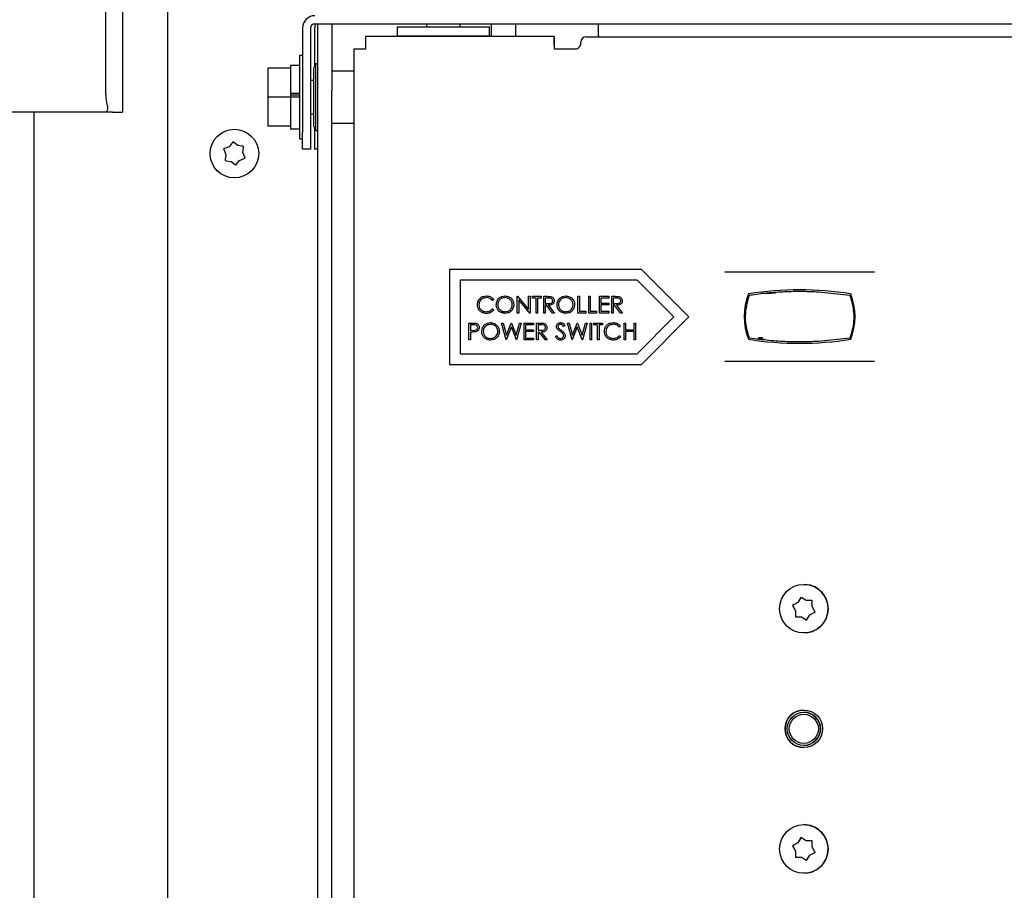
# Paper-space layout 'Sheet2' of a CAD drawing. Units: inches. Extents: x 4 to 301, y -6 to 193.
# Drawn here: x 21 to 27, y 87 to 93 of the extents above; entities that cross this region are included whole.
import ezdxf

# ---------------------------------------------------------------- set-up
doc = ezdxf.new("R2010")
doc.units = ezdxf.units.IN
doc.header["$MEASUREMENT"] = 0

psp = doc.layouts.new('Sheet2')

# ---------------------------------------------------------------- linework, layer by layer
at = {"color": 7, "linetype": 'Continuous', "lineweight": 25, "ltscale": 18}
for p, q in [((21.5696, 96.1396), (21.5696, 72.7362)), ((21.2658, 93.0319), (21.2658, 92.1378)), ((21.1524, 92.2558), (21.1524, 92.8927)), ((22.5615, 92.7337), (22.5818, 92.7337)), ((22.5615, 92.7337), (22.5615, 92.7058)), ((22.5818, 92.7337), (22.6759, 92.7337)), ((22.5818, 92.2837), (22.5818, 92.7337)), ((22.6759, 92.7337), (24.474, 92.7337)), ((22.6759, 92.7337), (22.6759, 92.2837)), ((23.3153, 92.7337), (23.3153, 92.7129)), ((23.5403, 92.7129), (23.5403, 92.7337)), ((23.7513, 92.7337), (23.7513, 92.6463)), ((23.9169, 92.6463), (23.9169, 92.7337)), ((24.474, 92.6518), (24.474, 92.7337)), ((24.474, 92.7337), (36.9795, 92.7337)), ((22.4796, 92.7058), (22.4796, 92.0002)), ((22.5336, 92.7058), (22.5336, 92.0002)), ((22.5615, 92.4502), (22.5615, 92.7058)), ((23.1173, 92.7129), (23.1173, 92.6515)), ((23.1173, 92.7129), (23.7383, 92.7129)), ((23.1173, 92.6515), (23.7383, 92.6515)), ((23.3153, 92.6515), (23.3153, 92.6463)), ((23.5403, 92.6463), (23.5403, 92.6515)), ((23.7383, 92.6515), (23.7383, 92.7129)), ((24.474, 92.6518), (24.474, 92.6456)), ((24.1748, 92.6463), (22.9065, 92.6463)), ((24.1748, 92.6463), (24.1748, 92.6463)), ((24.1748, 92.5925), (24.1748, 92.6463)), ((24.1748, 92.5925), (24.1748, 92.5925)), ((24.3548, 92.6006), (24.3548, 92.6096)), ((24.3908, 92.6456), (36.8306, 92.6456)), ((22.4796, 92.52), (22.4603, 92.52)), ((22.4603, 91.9575), (22.4603, 92.52)), ((22.8248, 92.5646), (22.8248, 83.0219)), ((22.8248, 92.5646), (22.9065, 92.5646)), ((24.1748, 92.5646), (24.3188, 92.5646)), ((22.4603, 92.4525), (22.3973, 92.4525)), ((22.3973, 92.4525), (22.3973, 92.4345)), ((22.5683, 92.4637), (22.5548, 92.4367)), ((22.5818, 92.4637), (22.5683, 92.4637)), ((22.5683, 92.0137), (22.5683, 92.4637)), ((22.3973, 92.4345), (22.2443, 92.4345)), ((22.2443, 92.4345), (22.2443, 92.2387)), ((22.3973, 92.4345), (22.3973, 92.411)), ((22.3973, 92.411), (22.3973, 92.2635)), ((22.5548, 92.0407), (22.5548, 92.4367)), ((22.8248, 92.4142), (22.6759, 92.4142)), ((22.5548, 92.3512), (22.5336, 92.3512)), ((22.4603, 92.2635), (22.3973, 92.2635)), ((22.3973, 92.2634), (22.3973, 92.2635)), ((22.3973, 92.2634), (22.3973, 92.2387)), ((22.4603, 92.2518), (22.3973, 92.2518)), ((22.5818, 63.8356), (22.5818, 92.2837)), ((22.6759, 63.8356), (22.6759, 92.2837)), ((22.3973, 92.2387), (22.2443, 92.2387)), ((22.2443, 92.2387), (22.2443, 92.043)), ((22.4603, 92.2387), (22.3973, 92.2387)), ((22.3973, 92.2387), (22.3973, 92.2152)), ((22.3973, 92.2152), (22.3973, 92.0665)), ((21.1526, 92.1378), (19.9608, 92.1378)), ((20.6671, 92.1378), (20.6671, 82.0459)), ((21.1974, 92.1378), (21.1526, 92.1378)), ((21.1974, 92.1378), (21.2658, 92.1378)), ((22.5336, 92.1262), (22.5548, 92.1262)), ((22.3973, 92.0665), (22.3973, 92.043)), ((22.6759, 92.0632), (22.8248, 92.0632)), ((22.3973, 92.043), (22.2443, 92.043)), ((22.3973, 92.043), (22.3973, 92.025)), ((22.3973, 92.025), (22.4603, 92.025)), ((22.4796, 91.8877), (22.4796, 92.0002)), ((22.5336, 92.0002), (22.5336, 91.8877)), ((22.5548, 92.0407), (22.5683, 92.0137)), ((22.5615, 91.8877), (22.5615, 92.0272)), ((22.5683, 92.0137), (22.5818, 92.0137)), ((22.0049, 91.9307), (21.9846, 91.9041)), ((22.0093, 91.9364), (22.0049, 91.9307)), ((22.0151, 91.932), (22.0093, 91.9364)), ((22.0418, 91.9115), (22.0151, 91.932)), ((22.4603, 91.9575), (22.4796, 91.9575)), ((21.9535, 91.8913), (21.9468, 91.8885)), ((21.9468, 91.8885), (21.9496, 91.8818)), ((21.9496, 91.8818), (21.9624, 91.851)), ((21.9846, 91.9041), (21.9535, 91.8913)), ((22.0749, 91.9072), (22.0418, 91.9115)), ((22.082, 91.9062), (22.0749, 91.9072)), ((22.0767, 91.8657), (22.0811, 91.8991)), ((22.0895, 91.8348), (22.0767, 91.8657)), ((22.0811, 91.8991), (22.082, 91.9062)), ((22.5336, 91.8877), (22.4796, 91.8877)), ((22.5818, 91.8877), (22.5615, 91.8877)), ((21.958, 91.8176), (21.9571, 91.8104)), ((21.9571, 91.8104), (21.9642, 91.8095)), ((21.9624, 91.851), (21.958, 91.8176)), ((21.9642, 91.8095), (21.9973, 91.8052)), ((21.9973, 91.8052), (22.024, 91.7847)), ((22.0298, 91.7802), (22.0342, 91.786)), ((22.0342, 91.786), (22.0545, 91.8125)), ((22.0545, 91.8125), (22.0856, 91.8254)), ((22.0856, 91.8254), (22.0923, 91.8282)), ((22.0923, 91.8282), (22.0895, 91.8348)), ((22.024, 91.7847), (22.0298, 91.7802)), ((24.7633, 91.076), (23.4689, 91.076)), ((23.4689, 91.076), (23.4689, 90.437)), ((25.0828, 90.7565), (24.7633, 91.076)), ((24.7633, 91.076), (24.7633, 91.076)), ((25.0828, 90.7565), (24.7633, 91.076)), ((25.3252, 91.0614), (25.3565, 91.0614)), ((25.3565, 91.0614), (26.3021, 91.0614)), ((26.3021, 91.0614), (26.3334, 91.0614)), ((24.7334, 91.004), (23.5409, 91.004)), ((23.5409, 91.004), (23.5409, 90.509)), ((23.5409, 91.004), (23.5409, 90.509)), ((23.5409, 91.004), (23.5409, 91.004)), ((24.9809, 90.7565), (24.7334, 91.004)), ((25.9564, 90.9263), (26.1671, 90.9039)), ((23.7181, 90.8985), (23.7181, 90.8985)), ((23.7672, 90.875), (23.7584, 90.8682)), ((23.7672, 90.875), (23.7584, 90.8682)), ((23.7584, 90.8682), (23.7584, 90.8682)), ((23.7672, 90.875), (23.7672, 90.875)), ((23.8429, 90.8985), (23.8429, 90.8985)), ((23.9259, 90.7831), (23.9259, 90.8956)), ((23.9259, 90.8956), (23.928, 90.8956)), ((23.928, 90.8956), (24.0023, 90.8071)), ((23.928, 90.8956), (23.928, 90.8956)), ((23.928, 90.8956), (24.0023, 90.8071)), ((24.0101, 90.7831), (23.936, 90.8714)), ((23.936, 90.8714), (23.936, 90.7831)), ((23.936, 90.8714), (23.936, 90.7831)), ((24.0023, 90.8071), (24.0023, 90.8956)), ((24.0023, 90.8956), (24.0124, 90.8956)), ((24.0124, 90.8956), (24.0124, 90.7831)), ((24.0124, 90.8956), (24.0124, 90.8956)), ((24.0124, 90.8956), (24.0124, 90.7831)), ((24.0283, 90.8841), (24.0283, 90.8956)), ((24.0283, 90.8956), (24.0874, 90.8956)), ((24.0528, 90.8841), (24.0283, 90.8841)), ((24.0528, 90.7831), (24.0528, 90.8841)), ((24.0874, 90.8841), (24.0629, 90.8841)), ((24.0629, 90.8841), (24.0629, 90.7831)), ((24.0629, 90.8841), (24.0629, 90.7831)), ((24.0629, 90.8841), (24.0629, 90.8841)), ((24.0874, 90.8956), (24.0874, 90.8841)), ((24.0874, 90.8956), (24.0874, 90.8841)), ((24.0874, 90.8956), (24.0874, 90.8956)), ((24.0874, 90.8841), (24.0874, 90.8841)), ((24.1047, 90.8956), (24.1272, 90.8956)), ((24.1047, 90.7831), (24.1047, 90.8956)), ((24.1359, 90.8841), (24.1148, 90.8841)), ((24.1148, 90.8841), (24.1148, 90.8466)), ((24.1148, 90.8841), (24.1148, 90.8466)), ((24.1148, 90.8841), (24.1148, 90.8841)), ((24.1527, 90.8941), (24.1527, 90.8941)), ((24.1754, 90.8655), (24.1754, 90.8655)), ((24.2525, 90.8985), (24.2525, 90.8985)), ((24.3355, 90.8956), (24.3456, 90.8956)), ((24.3355, 90.7831), (24.3355, 90.8956)), ((24.3456, 90.8956), (24.3456, 90.7946)), ((24.3456, 90.8956), (24.3456, 90.8956)), ((24.3456, 90.8956), (24.3456, 90.7946)), ((24.4076, 90.8956), (24.4177, 90.8956)), ((24.4076, 90.7831), (24.4076, 90.8956)), ((24.4177, 90.8956), (24.4177, 90.7946)), ((24.4177, 90.8956), (24.4177, 90.8956)), ((24.4177, 90.8956), (24.4177, 90.7946)), ((24.4797, 90.8956), (24.5432, 90.8956)), ((24.4797, 90.7831), (24.4797, 90.8956)), ((24.5432, 90.8841), (24.4898, 90.8841)), ((24.4898, 90.8841), (24.4898, 90.8494)), ((24.4898, 90.8841), (24.4898, 90.8494)), ((24.4898, 90.8841), (24.4898, 90.8841)), ((24.5432, 90.8956), (24.5432, 90.8841)), ((24.5432, 90.8956), (24.5432, 90.8956)), ((24.5432, 90.8956), (24.5432, 90.8841)), ((24.5432, 90.8841), (24.5432, 90.8841)), ((24.5634, 90.8956), (24.5859, 90.8956)), ((24.5634, 90.7831), (24.5634, 90.8956)), ((24.5946, 90.8841), (24.5735, 90.8841)), ((24.5735, 90.8841), (24.5735, 90.8466)), ((24.5735, 90.8841), (24.5735, 90.8466)), ((24.5735, 90.8841), (24.5735, 90.8841)), ((24.6114, 90.8941), (24.6114, 90.8941)), ((24.634, 90.8655), (24.634, 90.8655)), ((25.6357, 90.9138), (25.5695, 90.9138)), ((25.6072, 90.9183), (25.6679, 90.9183)), ((26.167, 90.9039), (26.167, 90.9033)), ((23.6677, 90.8392), (23.6677, 90.8392)), ((23.7584, 90.8105), (23.7672, 90.8038)), ((23.7584, 90.8105), (23.7584, 90.8105)), ((23.7584, 90.8105), (23.7672, 90.8038)), ((23.7672, 90.8038), (23.7672, 90.8038)), ((23.9028, 90.8394), (23.9028, 90.8394)), ((24.1148, 90.8466), (24.1354, 90.8464)), ((24.1148, 90.8466), (24.1148, 90.8466)), ((24.1148, 90.8466), (24.1354, 90.8464)), ((24.123, 90.835), (24.1148, 90.835)), ((24.1148, 90.835), (24.1148, 90.7831)), ((24.1148, 90.835), (24.1148, 90.7831)), ((24.1148, 90.835), (24.1148, 90.835)), ((24.1643, 90.7831), (24.123, 90.835)), ((24.1354, 90.8464), (24.1354, 90.8464)), ((24.1355, 90.835), (24.1768, 90.7831)), ((24.1355, 90.835), (24.1355, 90.835)), ((24.1355, 90.835), (24.1768, 90.7831)), ((24.3124, 90.8394), (24.3124, 90.8394)), ((24.3456, 90.7946), (24.3888, 90.7946)), ((24.3456, 90.7946), (24.3456, 90.7946)), ((24.3888, 90.7946), (24.3888, 90.7831)), ((24.3888, 90.7946), (24.3888, 90.7831)), ((24.3888, 90.7946), (24.3888, 90.7946)), ((24.4177, 90.7946), (24.461, 90.7946)), ((24.4177, 90.7946), (24.4177, 90.7946)), ((24.461, 90.7946), (24.461, 90.7831)), ((24.461, 90.7946), (24.461, 90.7831)), ((24.461, 90.7946), (24.461, 90.7946)), ((24.4898, 90.8494), (24.5432, 90.8494)), ((24.4898, 90.8494), (24.4898, 90.8494)), ((24.5432, 90.8379), (24.4898, 90.8379)), ((24.4898, 90.8379), (24.4898, 90.7946)), ((24.4898, 90.8379), (24.4898, 90.7946)), ((24.4898, 90.8379), (24.4898, 90.8379)), ((24.4898, 90.7946), (24.5432, 90.7946)), ((24.4898, 90.7946), (24.4898, 90.7946)), ((24.5432, 90.8494), (24.5432, 90.8379)), ((24.5432, 90.8494), (24.5432, 90.8494)), ((24.5432, 90.8494), (24.5432, 90.8379)), ((24.5432, 90.8379), (24.5432, 90.8379)), ((24.5432, 90.7946), (24.5432, 90.7831)), ((24.5432, 90.7946), (24.5432, 90.7946)), ((24.5432, 90.7946), (24.5432, 90.7831)), ((24.5735, 90.8466), (24.5941, 90.8464)), ((24.5735, 90.8466), (24.5735, 90.8466)), ((24.5735, 90.8466), (24.5941, 90.8464)), ((24.5817, 90.835), (24.5735, 90.835)), ((24.5735, 90.835), (24.5735, 90.7831)), ((24.5735, 90.835), (24.5735, 90.7831)), ((24.5735, 90.835), (24.5735, 90.835)), ((24.623, 90.7831), (24.5817, 90.835)), ((24.5941, 90.8464), (24.5941, 90.8464)), ((24.5941, 90.835), (24.6355, 90.7831)), ((24.5941, 90.835), (24.5941, 90.835)), ((24.5941, 90.835), (24.6355, 90.7831)), ((23.7183, 90.7802), (23.7183, 90.7802)), ((23.8438, 90.7802), (23.8438, 90.7802)), ((23.936, 90.7831), (23.9259, 90.7831)), ((23.936, 90.7831), (23.936, 90.7831)), ((24.0124, 90.7831), (24.0101, 90.7831)), ((24.0124, 90.7831), (24.0124, 90.7831)), ((24.0629, 90.7831), (24.0528, 90.7831)), ((24.0629, 90.7831), (24.0629, 90.7831)), ((24.1148, 90.7831), (24.1047, 90.7831)), ((24.1148, 90.7831), (24.1148, 90.7831)), ((24.1768, 90.7831), (24.1643, 90.7831)), ((24.1768, 90.7831), (24.1768, 90.7831)), ((24.2534, 90.7802), (24.2534, 90.7802)), ((24.3888, 90.7831), (24.3355, 90.7831)), ((24.3888, 90.7831), (24.3888, 90.7831)), ((24.461, 90.7831), (24.4076, 90.7831)), ((24.461, 90.7831), (24.461, 90.7831)), ((24.5432, 90.7831), (24.4797, 90.7831)), ((24.5432, 90.7831), (24.5432, 90.7831)), ((24.5735, 90.7831), (24.5634, 90.7831)), ((24.5735, 90.7831), (24.5735, 90.7831)), ((24.6355, 90.7831), (24.623, 90.7831)), ((24.6355, 90.7831), (24.6355, 90.7831)), ((24.7334, 90.509), (24.9809, 90.7565)), ((24.7633, 90.437), (25.0828, 90.7565)), ((24.7633, 90.437), (25.0828, 90.7565)), ((25.0828, 90.7565), (25.0828, 90.7565)), ((23.6004, 90.7156), (23.6224, 90.7156)), ((23.6004, 90.6031), (23.6004, 90.7156)), ((23.631, 90.7041), (23.6105, 90.7041)), ((23.6105, 90.7041), (23.6105, 90.6666)), ((23.6105, 90.7041), (23.6105, 90.6666)), ((23.6105, 90.7041), (23.6105, 90.7041)), ((23.6105, 90.6666), (23.6302, 90.6663)), ((23.6105, 90.6666), (23.6105, 90.6666)), ((23.6105, 90.6666), (23.6302, 90.6663)), ((23.6302, 90.6663), (23.6302, 90.6663)), ((23.6471, 90.6569), (23.6471, 90.6569)), ((23.648, 90.7139), (23.648, 90.7139)), ((23.6696, 90.6854), (23.6696, 90.6854)), ((23.7453, 90.7185), (23.7453, 90.7185)), ((23.8052, 90.6594), (23.8052, 90.6594)), ((23.821, 90.7156), (23.8315, 90.7156)), ((23.851, 90.6031), (23.821, 90.7156)), ((23.8315, 90.7156), (23.8535, 90.6331)), ((23.8315, 90.7156), (23.8315, 90.7156)), ((23.8315, 90.7156), (23.8535, 90.6331)), ((23.8867, 90.6891), (23.8524, 90.6031)), ((23.8867, 90.6891), (23.8524, 90.6031)), ((23.8535, 90.6331), (23.8862, 90.7156)), ((23.8862, 90.7156), (23.8877, 90.7156)), ((23.9205, 90.6031), (23.8867, 90.6891)), ((23.8877, 90.7156), (23.9198, 90.6337)), ((23.8877, 90.7156), (23.8877, 90.7156)), ((23.8877, 90.7156), (23.9198, 90.6337)), ((23.9198, 90.6337), (23.942, 90.7156)), ((23.9523, 90.7156), (23.922, 90.6031)), ((23.9523, 90.7156), (23.922, 90.6031)), ((23.942, 90.7156), (23.9523, 90.7156)), ((23.9523, 90.7156), (23.9523, 90.7156)), ((23.9725, 90.7156), (24.0359, 90.7156)), ((23.9725, 90.6031), (23.9725, 90.7156)), ((24.0359, 90.7041), (23.9826, 90.7041)), ((23.9826, 90.7041), (23.9826, 90.6694)), ((23.9826, 90.7041), (23.9826, 90.6694)), ((23.9826, 90.7041), (23.9826, 90.7041)), ((23.9826, 90.6694), (24.0359, 90.6694)), ((23.9826, 90.6694), (23.9826, 90.6694)), ((24.0359, 90.6579), (23.9826, 90.6579)), ((23.9826, 90.6579), (23.9826, 90.6146)), ((23.9826, 90.6579), (23.9826, 90.6146)), ((23.9826, 90.6579), (23.9826, 90.6579)), ((24.0359, 90.7156), (24.0359, 90.7041)), ((24.0359, 90.7156), (24.0359, 90.7041)), ((24.0359, 90.7156), (24.0359, 90.7156)), ((24.0359, 90.7041), (24.0359, 90.7041)), ((24.0359, 90.6694), (24.0359, 90.6579)), ((24.0359, 90.6694), (24.0359, 90.6579)), ((24.0359, 90.6694), (24.0359, 90.6694)), ((24.0359, 90.6579), (24.0359, 90.6579)), ((24.0561, 90.7156), (24.0786, 90.7156)), ((24.0561, 90.6031), (24.0561, 90.7156)), ((24.0873, 90.7041), (24.0662, 90.7041)), ((24.0662, 90.7041), (24.0662, 90.6666)), ((24.0662, 90.7041), (24.0662, 90.6666)), ((24.0662, 90.7041), (24.0662, 90.7041)), ((24.0662, 90.6666), (24.0868, 90.6664)), ((24.0662, 90.6666), (24.0662, 90.6666)), ((24.0662, 90.6666), (24.0868, 90.6664)), ((24.0868, 90.6664), (24.0868, 90.6664)), ((24.1041, 90.7141), (24.1041, 90.7141)), ((24.1268, 90.6855), (24.1268, 90.6855)), ((24.2004, 90.6927), (24.2004, 90.6927)), ((24.2078, 90.6782), (24.2078, 90.6782)), ((24.218, 90.7185), (24.218, 90.7185)), ((24.248, 90.6994), (24.2388, 90.6925)), ((24.248, 90.6994), (24.2388, 90.6925)), ((24.2388, 90.6925), (24.2388, 90.6925)), ((24.248, 90.6994), (24.248, 90.6994)), ((24.2653, 90.7156), (24.2757, 90.7156)), ((24.2952, 90.6031), (24.2653, 90.7156)), ((24.2757, 90.7156), (24.2977, 90.6331)), ((24.2757, 90.7156), (24.2757, 90.7156)), ((24.2757, 90.7156), (24.2977, 90.6331)), ((24.3309, 90.6891), (24.2966, 90.6031)), ((24.3309, 90.6891), (24.2966, 90.6031)), ((24.2977, 90.6331), (24.3305, 90.7156)), ((24.3305, 90.7156), (24.3319, 90.7156)), ((24.3647, 90.6031), (24.3309, 90.6891)), ((24.3319, 90.7156), (24.3641, 90.6337)), ((24.3319, 90.7156), (24.3319, 90.7156)), ((24.3319, 90.7156), (24.3641, 90.6337)), ((24.3641, 90.6337), (24.3862, 90.7156)), ((24.3965, 90.7156), (24.3662, 90.6031)), ((24.3965, 90.7156), (24.3662, 90.6031)), ((24.3862, 90.7156), (24.3965, 90.7156)), ((24.3965, 90.7156), (24.3965, 90.7156)), ((24.4167, 90.6031), (24.4167, 90.7156)), ((24.4167, 90.7156), (24.4268, 90.7156)), ((24.4268, 90.7156), (24.4268, 90.6031)), ((24.4268, 90.7156), (24.4268, 90.6031)), ((24.4268, 90.7156), (24.4268, 90.7156)), ((24.4427, 90.7041), (24.4427, 90.7156)), ((24.4427, 90.7156), (24.5018, 90.7156)), ((24.4672, 90.7041), (24.4427, 90.7041)), ((24.4672, 90.6031), (24.4672, 90.7041)), ((24.5018, 90.7041), (24.4773, 90.7041)), ((24.4773, 90.7041), (24.4773, 90.6031)), ((24.4773, 90.7041), (24.4773, 90.6031)), ((24.4773, 90.7041), (24.4773, 90.7041)), ((24.5018, 90.7156), (24.5018, 90.7041)), ((24.5018, 90.7156), (24.5018, 90.7041)), ((24.5018, 90.7156), (24.5018, 90.7156)), ((24.5018, 90.7041), (24.5018, 90.7041)), ((24.5234, 90.6592), (24.5234, 90.6592)), ((24.5739, 90.7185), (24.5739, 90.7185)), ((24.623, 90.695), (24.6141, 90.6882)), ((24.623, 90.695), (24.6141, 90.6882)), ((24.6141, 90.6882), (24.6141, 90.6882)), ((24.623, 90.695), (24.623, 90.695)), ((24.646, 90.7156), (24.6561, 90.7156)), ((24.646, 90.6031), (24.646, 90.7156)), ((24.6561, 90.7156), (24.6561, 90.6694)), ((24.6561, 90.7156), (24.6561, 90.6694)), ((24.6561, 90.7156), (24.6561, 90.7156)), ((24.6561, 90.6694), (24.7138, 90.6694)), ((24.6561, 90.6694), (24.6561, 90.6694)), ((24.7138, 90.6579), (24.6561, 90.6579)), ((24.6561, 90.6579), (24.6561, 90.6031)), ((24.6561, 90.6579), (24.6561, 90.6031)), ((24.6561, 90.6579), (24.6561, 90.6579)), ((24.7138, 90.6694), (24.7138, 90.7156)), ((24.7138, 90.7156), (24.7239, 90.7156)), ((24.7138, 90.6031), (24.7138, 90.6579)), ((24.7239, 90.7156), (24.7239, 90.6031)), ((24.7239, 90.7156), (24.7239, 90.7156)), ((24.7239, 90.7156), (24.7239, 90.6031)), ((23.6105, 90.6031), (23.6004, 90.6031)), ((23.6185, 90.655), (23.6105, 90.655)), ((23.6105, 90.655), (23.6105, 90.6031)), ((23.6105, 90.655), (23.6105, 90.6031)), ((23.6105, 90.655), (23.6105, 90.655)), ((23.6105, 90.6031), (23.6105, 90.6031)), ((23.7462, 90.6002), (23.7462, 90.6002)), ((23.8524, 90.6031), (23.851, 90.6031)), ((23.8524, 90.6031), (23.8524, 90.6031)), ((23.922, 90.6031), (23.9205, 90.6031)), ((23.922, 90.6031), (23.922, 90.6031)), ((24.0359, 90.6031), (23.9725, 90.6031)), ((23.9826, 90.6146), (24.0359, 90.6146)), ((23.9826, 90.6146), (23.9826, 90.6146)), ((24.0359, 90.6146), (24.0359, 90.6031)), ((24.0359, 90.6146), (24.0359, 90.6031)), ((24.0359, 90.6146), (24.0359, 90.6146)), ((24.0359, 90.6031), (24.0359, 90.6031)), ((24.0662, 90.6031), (24.0561, 90.6031)), ((24.0744, 90.655), (24.0662, 90.655)), ((24.0662, 90.655), (24.0662, 90.6031)), ((24.0662, 90.655), (24.0662, 90.6031)), ((24.0662, 90.655), (24.0662, 90.655)), ((24.0662, 90.6031), (24.0662, 90.6031)), ((24.1158, 90.6031), (24.0744, 90.655)), ((24.0869, 90.655), (24.1282, 90.6031)), ((24.0869, 90.655), (24.0869, 90.655)), ((24.0869, 90.655), (24.1282, 90.6031)), ((24.1282, 90.6031), (24.1158, 90.6031)), ((24.1282, 90.6031), (24.1282, 90.6031)), ((24.1831, 90.6248), (24.1926, 90.6305)), ((24.1926, 90.6305), (24.1926, 90.6305)), ((24.2173, 90.6002), (24.2173, 90.6002)), ((24.2494, 90.6307), (24.2494, 90.6307)), ((24.2966, 90.6031), (24.2952, 90.6031)), ((24.2966, 90.6031), (24.2966, 90.6031)), ((24.3662, 90.6031), (24.3647, 90.6031)), ((24.3662, 90.6031), (24.3662, 90.6031)), ((24.4268, 90.6031), (24.4167, 90.6031)), ((24.4268, 90.6031), (24.4268, 90.6031)), ((24.4773, 90.6031), (24.4672, 90.6031)), ((24.4773, 90.6031), (24.4773, 90.6031)), ((24.574, 90.6002), (24.574, 90.6002)), ((24.6141, 90.6305), (24.623, 90.6238)), ((24.6141, 90.6305), (24.6141, 90.6305)), ((24.6141, 90.6305), (24.623, 90.6238)), ((24.623, 90.6238), (24.623, 90.6238)), ((24.6561, 90.6031), (24.646, 90.6031)), ((24.6561, 90.6031), (24.6561, 90.6031)), ((24.7239, 90.6031), (24.7138, 90.6031)), ((24.7239, 90.6031), (24.7239, 90.6031)), ((25.5814, 90.615), (25.5519, 90.615)), ((25.5621, 90.6064), (25.5651, 90.6064)), ((25.5651, 90.6064), (25.5916, 90.6064)), ((26.1671, 90.6141), (25.9564, 90.5916)), ((26.167, 90.6141), (26.167, 90.614)), ((23.5409, 90.509), (24.7334, 90.509)), ((23.5409, 90.509), (23.5409, 90.509)), ((23.4689, 90.437), (24.7633, 90.437)), ((24.7633, 90.437), (24.7633, 90.437)), ((25.3565, 90.4566), (25.3252, 90.4566)), ((26.3021, 90.4566), (25.3565, 90.4566)), ((26.3334, 90.4566), (26.3021, 90.4566)), ((25.8577, 88.9536), (25.8577, 88.9536)), ((25.9028, 88.9473), (25.8577, 88.9536)), ((25.8386, 88.8662), (25.8178, 88.8313)), ((25.8386, 88.8662), (25.8349, 88.86)), ((25.8448, 88.8625), (25.8386, 88.8662)), ((25.8178, 88.8313), (25.782, 88.8115)), ((25.7883, 88.815), (25.782, 88.8115)), ((25.782, 88.8115), (25.7855, 88.8052)), ((25.782, 88.8115), (25.782, 88.8115)), ((25.782, 88.8115), (25.8017, 88.776)), ((25.7855, 88.8052), (25.8017, 88.776)), ((25.8178, 88.8313), (25.7883, 88.815)), ((25.8349, 88.86), (25.8178, 88.8313)), ((25.8178, 88.8313), (25.8178, 88.8313)), ((25.8737, 88.8451), (25.8448, 88.8625)), ((25.9071, 88.8446), (25.8737, 88.8451)), ((25.9143, 88.8445), (25.9071, 88.8446)), ((25.9136, 88.8036), (25.9142, 88.8373)), ((25.9298, 88.7744), (25.9136, 88.8036)), ((25.9142, 88.8373), (25.9143, 88.8445)), ((25.8017, 88.776), (25.801, 88.7351)), ((25.8011, 88.7423), (25.801, 88.7351)), ((25.801, 88.7351), (25.8083, 88.735)), ((25.801, 88.7351), (25.8416, 88.7345)), ((25.801, 88.7351), (25.801, 88.7351)), ((25.8017, 88.776), (25.8011, 88.7423)), ((25.8017, 88.776), (25.8017, 88.776)), ((25.8083, 88.735), (25.8416, 88.7345)), ((25.8416, 88.7345), (25.8416, 88.7345)), ((25.8416, 88.7345), (25.8767, 88.7134)), ((25.8416, 88.7345), (25.8705, 88.7171)), ((25.8804, 88.7196), (25.8976, 88.7482)), ((25.8976, 88.7482), (25.927, 88.7646)), ((25.927, 88.7646), (25.9334, 88.7681)), ((25.9334, 88.7681), (25.9298, 88.7744)), ((25.8705, 88.7171), (25.8767, 88.7134)), ((25.8767, 88.7134), (25.8804, 88.7196)), ((25.8577, 88.626), (25.8577, 88.626)), ((25.8577, 88.0914), (25.8577, 88.0914)), ((25.8577, 87.8682), (25.8577, 87.8682)), ((25.8577, 87.3336), (25.8577, 87.3336)), ((25.9028, 87.3273), (25.8577, 87.3336)), ((25.8178, 87.2113), (25.782, 87.1915)), ((25.8178, 87.2113), (25.7883, 87.195)), ((25.8386, 87.2462), (25.8178, 87.2113)), ((25.8349, 87.24), (25.8178, 87.2113)), ((25.8178, 87.2113), (25.8178, 87.2113)), ((25.8386, 87.2462), (25.8349, 87.24)), ((25.8448, 87.2425), (25.8386, 87.2462)), ((25.8737, 87.2251), (25.8448, 87.2425)), ((25.9071, 87.2246), (25.8737, 87.2251)), ((25.9143, 87.2245), (25.9071, 87.2246)), ((25.9136, 87.1836), (25.9142, 87.2173)), ((25.9142, 87.2173), (25.9143, 87.2245)), ((25.7883, 87.195), (25.782, 87.1915)), ((25.782, 87.1915), (25.7855, 87.1852)), ((25.782, 87.1915), (25.782, 87.1915)), ((25.782, 87.1915), (25.8017, 87.156)), ((25.7855, 87.1852), (25.8017, 87.156)), ((25.8017, 87.156), (25.801, 87.1151)), ((25.8017, 87.156), (25.8011, 87.1223)), ((25.8017, 87.156), (25.8017, 87.156)), ((25.8976, 87.1282), (25.927, 87.1446)), ((25.9298, 87.1544), (25.9136, 87.1836)), ((25.927, 87.1446), (25.9334, 87.1481)), ((25.9334, 87.1481), (25.9298, 87.1544)), ((25.8011, 87.1223), (25.801, 87.1151)), ((25.801, 87.1151), (25.8083, 87.115)), ((25.801, 87.1151), (25.8416, 87.1145)), ((25.801, 87.1151), (25.801, 87.1151)), ((25.8083, 87.115), (25.8416, 87.1145)), ((25.8416, 87.1145), (25.8416, 87.1145)), ((25.8416, 87.1145), (25.8767, 87.0934)), ((25.8416, 87.1145), (25.8705, 87.0971)), ((25.8705, 87.0971), (25.8767, 87.0934)), ((25.8767, 87.0934), (25.8804, 87.0996)), ((25.8804, 87.0996), (25.8976, 87.1282)), ((25.8577, 87.006), (25.8577, 87.006))]:
    psp.add_line(p, q, dxfattribs=at)
at = {"color": 7, "linetype": 'Continuous', "lineweight": 25, "ltscale": 18, "flags": 128}
for points in [[(22.9065, 92.5646), (22.9065, 92.5805), (22.9065, 92.5959), (22.9065, 92.61), (22.9065, 92.6224), (22.9065, 92.6325), (22.9065, 92.6401), (22.9065, 92.6447), (22.9065, 92.6463)], [(24.1748, 92.6463), (24.1748, 92.6447), (24.1748, 92.6401), (24.1748, 92.6325), (24.1748, 92.6224), (24.1748, 92.61), (24.1748, 92.5959), (24.1748, 92.5805), (24.1748, 92.5646)], [(24.1748, 92.5925), (24.1748, 92.592), (24.1748, 92.5904), (24.1748, 92.5878), (24.1748, 92.5843), (24.1748, 92.5801), (24.1748, 92.5753), (24.1748, 92.57), (24.1748, 92.5646)]]:
    psp.add_lwpolyline(points, dxfattribs=at)
at = {"color": 7, "linetype": 'Continuous', "lineweight": 25, "ltscale": 324}
for centre, radius in [((22.0196, 91.8583), 0.1638), ((25.8577, 88.7898), 0.1638), ((25.8577, 87.9798), 0.1265), ((25.8577, 87.9798), 0.1116), ((25.8577, 87.9798), 0.0981), ((25.8577, 87.1698), 0.1638)]:
    psp.add_circle(centre, radius, dxfattribs=at)
for centre, radius, start, end in [((22.5615, 92.7058), 0.0819, 90, 180), ((22.5615, 92.7058), 0.0279, 90, 180), ((24.3188, 92.6006), 0.036, 270, 0.00394), ((24.3908, 92.6096), 0.036, 90, 179.99606), ((25.8293, 88.7309), 2.2081, 81.03079, 98.96921), ((25.8706, 90.759), 0.4148, 158.35398, 201.64602), ((25.788, 90.759), 0.4148, 338.35398, 21.64602), ((25.8293, 92.7871), 2.2081, 261.03079, 278.96921), ((25.8577, 88.7898), 0.1638, 270, 74.01496), ((25.8577, 87.9798), 0.1265, 90, 270), ((25.8577, 87.9798), 0.1116, 270, 90), ((25.8577, 87.1698), 0.1638, 270, 74.01496)]:
    psp.add_arc(centre, radius, start, end, dxfattribs=at)
psp.add_ellipse((21.1974, 92.2558), major_axis=(0, 0.118), ratio=0.381209, start_param=1.570796, end_param=2.237999, dxfattribs=at)
at = {"color": 7, "linetype": 'Continuous', "lineweight": 25, "ltscale": 18}
for points, knots in [([(21.1621, 92.1828), (21.1631, 92.1789), (21.1653, 92.171), (21.1651, 92.1598), (21.1619, 92.1496), (21.1568, 92.1414), (21.1533, 92.138), (21.1527, 92.1378), (21.1526, 92.1378)], [0, 0, 0, 0, 0.167153, 0.335387, 0.488273, 0.716257, 0.945901, 1, 1, 1, 1]), ([(25.4916, 90.9039), (25.4978, 90.9048), (25.5429, 90.9117), (25.6289, 90.9219), (25.7449, 90.9293), (25.8569, 90.9308), (25.9229, 90.9278), (25.9564, 90.9263)], [0, 0, 0, 0, 0.037705, 0.275162, 0.519508, 0.756381, 1, 1, 1, 1]), ([(23.6576, 90.84), (23.6586, 90.8488), (23.6607, 90.8665), (23.6773, 90.8858), (23.6974, 90.8969), (23.7112, 90.898), (23.7181, 90.8985)], [0, 0, 0, 0, 0.279512, 0.55908, 0.779374, 1, 1, 1, 1]), ([(23.7175, 90.8869), (23.7103, 90.8861), (23.6959, 90.8845), (23.6792, 90.8723), (23.6692, 90.8562), (23.6682, 90.8449), (23.6677, 90.8392)], [0, 0, 0, 0, 0.279856, 0.559519, 0.779686, 1, 1, 1, 1]), ([(23.7584, 90.8682), (23.7519, 90.8743), (23.7402, 90.8851), (23.7244, 90.8864), (23.7175, 90.8869)], [0, 0, 0, 0, 0.558427, 1, 1, 1, 1]), ([(23.7181, 90.8985), (23.7289, 90.8973), (23.7482, 90.8951), (23.7614, 90.8811), (23.7672, 90.875)], [0, 0, 0, 0, 0.559517, 1, 1, 1, 1]), ([(23.7845, 90.8388), (23.7856, 90.8475), (23.7876, 90.8649), (23.803, 90.8847), (23.8225, 90.8964), (23.8361, 90.8978), (23.8429, 90.8985)], [0, 0, 0, 0, 0.279731, 0.559327, 0.77968, 1, 1, 1, 1]), ([(23.8434, 90.8869), (23.8363, 90.886), (23.8221, 90.8842), (23.8059, 90.8716), (23.7961, 90.8557), (23.7951, 90.8445), (23.7946, 90.8389)], [0, 0, 0, 0, 0.279627, 0.55935, 0.77963, 1, 1, 1, 1]), ([(23.8429, 90.8985), (23.8517, 90.8976), (23.8694, 90.8957), (23.8891, 90.8797), (23.901, 90.8601), (23.9022, 90.8463), (23.9028, 90.8394)], [0, 0, 0, 0, 0.279767, 0.559358, 0.779571, 1, 1, 1, 1]), ([(23.8927, 90.8394), (23.8918, 90.8466), (23.8901, 90.8608), (23.8764, 90.8763), (23.8602, 90.8853), (23.849, 90.8864), (23.8434, 90.8869)], [0, 0, 0, 0, 0.279468, 0.55887, 0.779516, 1, 1, 1, 1]), ([(24.1272, 90.8956), (24.132, 90.8956), (24.1405, 90.8956), (24.149, 90.8945), (24.1527, 90.8941)], [0, 0, 0, 0, 0.5602397, 1, 1, 1, 1]), ([(24.1354, 90.8464), (24.1423, 90.8464), (24.151, 90.8464), (24.1595, 90.8519), (24.164, 90.8571), (24.1648, 90.8622), (24.1653, 90.8655)], [0, 0, 0, 0, 0.499827, 0.625498, 0.751208, 1, 1, 1, 1]), ([(24.1754, 90.8655), (24.1751, 90.862), (24.1745, 90.8548), (24.1689, 90.8454), (24.1563, 90.8359), (24.1441, 90.8354), (24.1355, 90.835)], [0, 0, 0, 0, 0.18712, 0.373979, 0.560911, 1, 1, 1, 1]), ([(24.1653, 90.8655), (24.1652, 90.8672), (24.1649, 90.8705), (24.1627, 90.875), (24.1595, 90.8788), (24.1512, 90.8843), (24.1427, 90.8842), (24.1359, 90.8841)], [0, 0, 0, 0, 0.125307, 0.250617, 0.375954, 0.501281, 1, 1, 1, 1]), ([(24.1527, 90.8941), (24.1562, 90.8929), (24.1633, 90.8906), (24.1707, 90.883), (24.1748, 90.8742), (24.1752, 90.8684), (24.1754, 90.8655)], [0, 0, 0, 0, 0.279797, 0.5595, 0.779626, 1, 1, 1, 1]), ([(24.1527, 90.8941), (24.1562, 90.8929), (24.1633, 90.8906), (24.1707, 90.883), (24.1748, 90.8742), (24.1752, 90.8684), (24.1754, 90.8655)], [0, 0, 0, 0, 0.279797, 0.5595, 0.779626, 1, 1, 1, 1]), ([(24.1941, 90.8388), (24.1952, 90.8475), (24.1972, 90.8649), (24.2126, 90.8847), (24.2321, 90.8964), (24.2457, 90.8978), (24.2525, 90.8985)], [0, 0, 0, 0, 0.279731, 0.559327, 0.77968, 1, 1, 1, 1]), ([(24.253, 90.8869), (24.2459, 90.886), (24.2317, 90.8842), (24.2155, 90.8716), (24.2058, 90.8557), (24.2047, 90.8445), (24.2042, 90.8389)], [0, 0, 0, 0, 0.2796271, 0.5593495, 0.7796302, 1, 1, 1, 1]), ([(24.2525, 90.8985), (24.2614, 90.8976), (24.279, 90.8957), (24.2987, 90.8797), (24.3107, 90.8601), (24.3118, 90.8463), (24.3124, 90.8394)], [0, 0, 0, 0, 0.279767, 0.559358, 0.779571, 1, 1, 1, 1]), ([(24.3023, 90.8394), (24.3014, 90.8466), (24.2997, 90.8608), (24.286, 90.8763), (24.2698, 90.8853), (24.2586, 90.8864), (24.253, 90.8869)], [0, 0, 0, 0, 0.279468, 0.55887, 0.779516, 1, 1, 1, 1]), ([(24.5859, 90.8956), (24.5907, 90.8956), (24.5992, 90.8956), (24.6076, 90.8945), (24.6114, 90.8941)], [0, 0, 0, 0, 0.56024, 1, 1, 1, 1]), ([(24.5941, 90.8464), (24.601, 90.8464), (24.6096, 90.8464), (24.6181, 90.8519), (24.6226, 90.8571), (24.6234, 90.8622), (24.6239, 90.8655)], [0, 0, 0, 0, 0.499827, 0.625498, 0.751208, 1, 1, 1, 1]), ([(24.634, 90.8655), (24.6337, 90.862), (24.6331, 90.8548), (24.6276, 90.8454), (24.6149, 90.8359), (24.6027, 90.8354), (24.5941, 90.835)], [0, 0, 0, 0, 0.18712, 0.373979, 0.560911, 1, 1, 1, 1]), ([(24.6239, 90.8655), (24.6238, 90.8672), (24.6236, 90.8705), (24.6213, 90.875), (24.6182, 90.8788), (24.6098, 90.8843), (24.6013, 90.8842), (24.5946, 90.8841)], [0, 0, 0, 0, 0.125307, 0.250617, 0.375954, 0.501281, 1, 1, 1, 1]), ([(24.6114, 90.8941), (24.6149, 90.8929), (24.622, 90.8906), (24.6294, 90.883), (24.6335, 90.8742), (24.6338, 90.8684), (24.634, 90.8655)], [0, 0, 0, 0, 0.279797, 0.5595, 0.779626, 1, 1, 1, 1]), ([(24.6114, 90.8941), (24.6149, 90.8929), (24.622, 90.8906), (24.6294, 90.883), (24.6335, 90.8742), (24.6338, 90.8684), (24.634, 90.8655)], [0, 0, 0, 0, 0.279797, 0.5595, 0.779626, 1, 1, 1, 1]), ([(25.4832, 90.6383), (25.4746, 90.6747), (25.4557, 90.7549), (25.4734, 90.8355), (25.4832, 90.8796)], [0, 0, 0, 0, 0.453846, 1, 1, 1, 1]), ([(25.4832, 90.8796), (25.4841, 90.8826), (25.4861, 90.8887), (25.4888, 90.8966), (25.4908, 90.902), (25.4915, 90.9038), (25.4916, 90.9039), (25.4916, 90.9039)], [0, 0, 0, 0, 0.251781, 0.503816, 0.744734, 0.954234, 1, 1, 1, 1]), ([(26.1671, 90.9039), (26.1671, 90.9037), (26.1673, 90.9033), (26.1685, 90.9001), (26.1703, 90.8952), (26.1722, 90.8896), (26.1737, 90.885), (26.1746, 90.8824), (26.1748, 90.8817)], [0, 0, 0, 0, 0.206251, 0.413935, 0.593487, 0.7596, 0.939166, 1, 1, 1, 1]), ([(26.1748, 90.8817), (26.1823, 90.851), (26.1991, 90.7821), (26.1921, 90.6964), (26.178, 90.6475), (26.1748, 90.6362)], [0, 0, 0, 0, 0.380904, 0.857007, 1, 1, 1, 1]), ([(23.6719, 90.7999), (23.6672, 90.8067), (23.6589, 90.8189), (23.658, 90.8335), (23.6576, 90.84)], [0, 0, 0, 0, 0.559029, 1, 1, 1, 1]), ([(23.6677, 90.8392), (23.6685, 90.832), (23.6703, 90.8174), (23.6844, 90.8017), (23.7011, 90.7929), (23.7125, 90.7921), (23.7182, 90.7917)], [0, 0, 0, 0, 0.279434, 0.558921, 0.779283, 1, 1, 1, 1]), ([(23.7183, 90.7802), (23.7083, 90.7811), (23.6905, 90.7826), (23.6776, 90.7946), (23.6719, 90.7999)], [0, 0, 0, 0, 0.559804, 1, 1, 1, 1]), ([(23.7182, 90.7917), (23.7269, 90.7928), (23.7425, 90.7947), (23.7535, 90.8057), (23.7584, 90.8105)], [0, 0, 0, 0, 0.558772, 1, 1, 1, 1]), ([(23.7672, 90.8038), (23.7637, 90.7998), (23.7568, 90.7919), (23.7401, 90.7823), (23.7265, 90.781), (23.7183, 90.7802)], [0, 0, 0, 0, 0.28041, 0.560795, 1, 1, 1, 1]), ([(23.8438, 90.7802), (23.8351, 90.7812), (23.8177, 90.7831), (23.7983, 90.799), (23.7863, 90.8183), (23.7851, 90.832), (23.7845, 90.8388)], [0, 0, 0, 0, 0.279663, 0.559354, 0.779636, 1, 1, 1, 1]), ([(23.7946, 90.8389), (23.7955, 90.8318), (23.7972, 90.8176), (23.8108, 90.8023), (23.8267, 90.7931), (23.8379, 90.7922), (23.8434, 90.7917)], [0, 0, 0, 0, 0.279416, 0.559077, 0.779478, 1, 1, 1, 1]), ([(23.8434, 90.7917), (23.8506, 90.7926), (23.8649, 90.7942), (23.8814, 90.8065), (23.8911, 90.8225), (23.8922, 90.8338), (23.8927, 90.8394)], [0, 0, 0, 0, 0.27983, 0.559389, 0.779654, 1, 1, 1, 1]), ([(23.9028, 90.8394), (23.9018, 90.8307), (23.8998, 90.8132), (23.8838, 90.7938), (23.8644, 90.782), (23.8507, 90.7808), (23.8438, 90.7802)], [0, 0, 0, 0, 0.27963, 0.559343, 0.779597, 1, 1, 1, 1]), ([(24.171, 90.8503), (24.1702, 90.8488), (24.1678, 90.8441), (24.1559, 90.8361), (24.1439, 90.8355), (24.1355, 90.835)], [0, 0, 0, 0, 0.125757, 0.386809, 1, 1, 1, 1]), ([(24.2534, 90.7802), (24.2447, 90.7812), (24.2273, 90.7831), (24.2079, 90.799), (24.1959, 90.8183), (24.1947, 90.832), (24.1941, 90.8388)], [0, 0, 0, 0, 0.2796633, 0.5593539, 0.7796364, 1, 1, 1, 1]), ([(24.2042, 90.8389), (24.2051, 90.8318), (24.2068, 90.8176), (24.2204, 90.8023), (24.2363, 90.7931), (24.2475, 90.7922), (24.253, 90.7917)], [0, 0, 0, 0, 0.279416, 0.559077, 0.779478, 1, 1, 1, 1]), ([(24.253, 90.7917), (24.2602, 90.7926), (24.2745, 90.7942), (24.291, 90.8065), (24.3008, 90.8225), (24.3018, 90.8338), (24.3023, 90.8394)], [0, 0, 0, 0, 0.27983, 0.559389, 0.779654, 1, 1, 1, 1]), ([(24.3124, 90.8394), (24.3114, 90.8307), (24.3094, 90.8132), (24.2934, 90.7938), (24.274, 90.782), (24.2603, 90.7808), (24.2534, 90.7802)], [0, 0, 0, 0, 0.27963, 0.559343, 0.779597, 1, 1, 1, 1]), ([(24.6296, 90.8503), (24.6288, 90.8488), (24.6265, 90.8441), (24.6146, 90.8361), (24.6026, 90.8355), (24.5941, 90.835)], [0, 0, 0, 0, 0.125757, 0.386809, 1, 1, 1, 1]), ([(23.6471, 90.6569), (23.6418, 90.6562), (23.6323, 90.655), (23.6227, 90.655), (23.6185, 90.655)], [0, 0, 0, 0, 0.559694, 1, 1, 1, 1]), ([(23.6224, 90.7156), (23.6272, 90.7156), (23.6358, 90.7156), (23.6443, 90.7144), (23.648, 90.7139)], [0, 0, 0, 0, 0.560314, 1, 1, 1, 1]), ([(23.6302, 90.6663), (23.637, 90.6663), (23.6456, 90.6663), (23.6539, 90.6719), (23.6582, 90.6771), (23.659, 90.6821), (23.6595, 90.6854)], [0, 0, 0, 0, 0.499721, 0.62535, 0.751083, 1, 1, 1, 1]), ([(23.6595, 90.6854), (23.659, 90.6886), (23.6582, 90.6935), (23.6541, 90.6985), (23.6461, 90.7042), (23.6377, 90.7041), (23.631, 90.7041)], [0, 0, 0, 0, 0.248969, 0.374729, 0.500383, 1, 1, 1, 1]), ([(23.6696, 90.6854), (23.6693, 90.6817), (23.6688, 90.6743), (23.6632, 90.6653), (23.6555, 90.6594), (23.6499, 90.6577), (23.6471, 90.6569)], [0, 0, 0, 0, 0.280099, 0.559324, 0.779458, 1, 1, 1, 1]), ([(23.648, 90.7139), (23.6515, 90.7127), (23.6583, 90.7102), (23.6654, 90.7026), (23.6691, 90.694), (23.6694, 90.6883), (23.6696, 90.6854)], [0, 0, 0, 0, 0.2797054, 0.5593809, 0.7795086, 1, 1, 1, 1]), ([(23.6869, 90.6588), (23.6879, 90.6675), (23.69, 90.6849), (23.7054, 90.7047), (23.7248, 90.7164), (23.7385, 90.7178), (23.7453, 90.7185)], [0, 0, 0, 0, 0.279731, 0.559327, 0.77968, 1, 1, 1, 1]), ([(23.7462, 90.6002), (23.7375, 90.6012), (23.7201, 90.6031), (23.7007, 90.619), (23.6887, 90.6383), (23.6875, 90.652), (23.6869, 90.6588)], [0, 0, 0, 0, 0.279663, 0.559354, 0.779636, 1, 1, 1, 1]), ([(23.7458, 90.7069), (23.7387, 90.706), (23.7245, 90.7042), (23.7083, 90.6916), (23.6985, 90.6757), (23.6975, 90.6645), (23.697, 90.6589)], [0, 0, 0, 0, 0.279627, 0.55935, 0.77963, 1, 1, 1, 1]), ([(23.697, 90.6589), (23.6979, 90.6518), (23.6996, 90.6376), (23.7132, 90.6223), (23.7291, 90.6131), (23.7402, 90.6122), (23.7458, 90.6117)], [0, 0, 0, 0, 0.279416, 0.559077, 0.779478, 1, 1, 1, 1]), ([(23.7453, 90.7185), (23.7541, 90.7176), (23.7718, 90.7157), (23.7915, 90.6997), (23.8034, 90.6801), (23.8046, 90.6663), (23.8052, 90.6594)], [0, 0, 0, 0, 0.2797673, 0.5593585, 0.7795711, 1, 1, 1, 1]), ([(23.7951, 90.6594), (23.7942, 90.6666), (23.7925, 90.6808), (23.7788, 90.6963), (23.7626, 90.7053), (23.7514, 90.7064), (23.7458, 90.7069)], [0, 0, 0, 0, 0.279468, 0.55887, 0.779516, 1, 1, 1, 1]), ([(23.7458, 90.6117), (23.753, 90.6126), (23.7672, 90.6142), (23.7838, 90.6265), (23.7935, 90.6425), (23.7946, 90.6538), (23.7951, 90.6594)], [0, 0, 0, 0, 0.27983, 0.559389, 0.779654, 1, 1, 1, 1]), ([(23.8052, 90.6594), (23.8042, 90.6507), (23.8022, 90.6332), (23.7862, 90.6138), (23.7668, 90.602), (23.7531, 90.6008), (23.7462, 90.6002)], [0, 0, 0, 0, 0.27963, 0.559343, 0.779597, 1, 1, 1, 1]), ([(24.0786, 90.7156), (24.0834, 90.7156), (24.092, 90.7156), (24.1004, 90.7145), (24.1041, 90.7141)], [0, 0, 0, 0, 0.5602397, 1, 1, 1, 1]), ([(24.0868, 90.6664), (24.0937, 90.6664), (24.1024, 90.6664), (24.1109, 90.6719), (24.1154, 90.6771), (24.1162, 90.6822), (24.1167, 90.6855)], [0, 0, 0, 0, 0.499827, 0.625498, 0.751208, 1, 1, 1, 1]), ([(24.1268, 90.6855), (24.1265, 90.682), (24.1259, 90.6748), (24.1204, 90.6654), (24.1077, 90.6559), (24.0955, 90.6554), (24.0869, 90.655)], [0, 0, 0, 0, 0.18712, 0.373979, 0.560911, 1, 1, 1, 1]), ([(24.1224, 90.6703), (24.1216, 90.6688), (24.1192, 90.6641), (24.1074, 90.6561), (24.0953, 90.6555), (24.0869, 90.655)], [0, 0, 0, 0, 0.125757, 0.386809, 1, 1, 1, 1]), ([(24.1167, 90.6855), (24.1166, 90.6872), (24.1163, 90.6905), (24.1141, 90.695), (24.1109, 90.6988), (24.1026, 90.7043), (24.0941, 90.7042), (24.0873, 90.7041)], [0, 0, 0, 0, 0.125307, 0.250617, 0.375954, 0.501281, 1, 1, 1, 1]), ([(24.1041, 90.7141), (24.1077, 90.7129), (24.1147, 90.7106), (24.1221, 90.703), (24.1262, 90.6942), (24.1266, 90.6884), (24.1268, 90.6855)], [0, 0, 0, 0, 0.279797, 0.5595, 0.779626, 1, 1, 1, 1]), ([(24.1041, 90.7141), (24.1077, 90.7129), (24.1147, 90.7106), (24.1221, 90.703), (24.1262, 90.6942), (24.1266, 90.6884), (24.1268, 90.6855)], [0, 0, 0, 0, 0.279797, 0.5595, 0.779626, 1, 1, 1, 1]), ([(24.1903, 90.6922), (24.1908, 90.6962), (24.1917, 90.7042), (24.1994, 90.7129), (24.2086, 90.7177), (24.2149, 90.7182), (24.218, 90.7185)], [0, 0, 0, 0, 0.279553, 0.558798, 0.779378, 1, 1, 1, 1]), ([(24.1966, 90.6751), (24.1946, 90.678), (24.191, 90.6832), (24.1905, 90.6895), (24.1903, 90.6922)], [0, 0, 0, 0, 0.55984, 1, 1, 1, 1]), ([(24.215, 90.6598), (24.2113, 90.6624), (24.2048, 90.667), (24.1991, 90.6726), (24.1966, 90.6751)], [0, 0, 0, 0, 0.560413, 1, 1, 1, 1]), ([(24.2169, 90.7069), (24.2146, 90.7068), (24.21, 90.7064), (24.2045, 90.7029), (24.2009, 90.6981), (24.2005, 90.6945), (24.2004, 90.6927)], [0, 0, 0, 0, 0.280274, 0.559931, 0.77992, 1, 1, 1, 1]), ([(24.2004, 90.6927), (24.2005, 90.6911), (24.2008, 90.688), (24.2032, 90.6828), (24.206, 90.6799), (24.2078, 90.6782)], [0, 0, 0, 0, 0.279946, 0.559774, 1, 1, 1, 1]), ([(24.2004, 90.6927), (24.2005, 90.6911), (24.2008, 90.688), (24.2032, 90.6828), (24.206, 90.6799), (24.2078, 90.6782)], [0, 0, 0, 0, 0.279946, 0.559774, 1, 1, 1, 1]), ([(24.2078, 90.6782), (24.2106, 90.676), (24.2155, 90.6722), (24.2206, 90.6686), (24.2229, 90.667)], [0, 0, 0, 0, 0.559906, 1, 1, 1, 1]), ([(24.2078, 90.6782), (24.2106, 90.676), (24.2155, 90.6722), (24.2206, 90.6686), (24.2229, 90.667)], [0, 0, 0, 0, 0.559906, 1, 1, 1, 1]), ([(24.2353, 90.6419), (24.2318, 90.6456), (24.2256, 90.6522), (24.2182, 90.6575), (24.215, 90.6598)], [0, 0, 0, 0, 0.559496, 1, 1, 1, 1]), ([(24.2388, 90.6925), (24.2356, 90.6966), (24.2312, 90.7023), (24.2229, 90.7065), (24.2189, 90.7068), (24.2169, 90.7069)], [0, 0, 0, 0, 0.559818, 0.779848, 1, 1, 1, 1]), ([(24.218, 90.7185), (24.2214, 90.7181), (24.2284, 90.7175), (24.2392, 90.7108), (24.2446, 90.7038), (24.248, 90.6994)], [0, 0, 0, 0, 0.27975, 0.559501, 1, 1, 1, 1]), ([(24.2229, 90.667), (24.2299, 90.6617), (24.2398, 90.6545), (24.2481, 90.6409), (24.249, 90.6341), (24.2494, 90.6307)], [0, 0, 0, 0, 0.560115, 0.780284, 1, 1, 1, 1]), ([(24.2229, 90.667), (24.2299, 90.6617), (24.2398, 90.6545), (24.2481, 90.6409), (24.249, 90.6341), (24.2494, 90.6307)], [0, 0, 0, 0, 0.560115, 0.780284, 1, 1, 1, 1]), ([(24.5133, 90.66), (24.5144, 90.6688), (24.5164, 90.6865), (24.5331, 90.7058), (24.5531, 90.7169), (24.5669, 90.718), (24.5739, 90.7185)], [0, 0, 0, 0, 0.279512, 0.55908, 0.779374, 1, 1, 1, 1]), ([(24.5276, 90.6199), (24.523, 90.6267), (24.5146, 90.6389), (24.5137, 90.6535), (24.5133, 90.66)], [0, 0, 0, 0, 0.5590286, 1, 1, 1, 1]), ([(24.5732, 90.7069), (24.5661, 90.7061), (24.5517, 90.7045), (24.5349, 90.6923), (24.525, 90.6762), (24.5239, 90.6649), (24.5234, 90.6592)], [0, 0, 0, 0, 0.279856, 0.559519, 0.779686, 1, 1, 1, 1]), ([(24.5234, 90.6592), (24.5243, 90.652), (24.526, 90.6374), (24.5401, 90.6217), (24.5568, 90.6129), (24.5682, 90.6121), (24.5739, 90.6117)], [0, 0, 0, 0, 0.279434, 0.558921, 0.779283, 1, 1, 1, 1]), ([(24.6141, 90.6882), (24.6076, 90.6943), (24.5959, 90.7051), (24.5802, 90.7064), (24.5732, 90.7069)], [0, 0, 0, 0, 0.558427, 1, 1, 1, 1]), ([(24.5739, 90.7185), (24.5847, 90.7173), (24.604, 90.7151), (24.6172, 90.7011), (24.623, 90.695)], [0, 0, 0, 0, 0.559517, 1, 1, 1, 1]), ([(24.2173, 90.6002), (24.2131, 90.6006), (24.2048, 90.6015), (24.192, 90.6099), (24.1864, 90.6192), (24.1831, 90.6248)], [0, 0, 0, 0, 0.27988, 0.559666, 1, 1, 1, 1]), ([(24.1926, 90.6305), (24.1959, 90.6254), (24.2006, 90.6182), (24.2101, 90.6125), (24.2149, 90.612), (24.2173, 90.6117)], [0, 0, 0, 0, 0.5593206, 0.7797817, 1, 1, 1, 1]), ([(24.2173, 90.6117), (24.2203, 90.6121), (24.2263, 90.6127), (24.2337, 90.6172), (24.2384, 90.6237), (24.239, 90.6284), (24.2393, 90.6308)], [0, 0, 0, 0, 0.280276, 0.560148, 0.780153, 1, 1, 1, 1]), ([(24.2494, 90.6307), (24.2488, 90.6261), (24.2475, 90.6168), (24.2385, 90.607), (24.2281, 90.6011), (24.2209, 90.6005), (24.2173, 90.6002)], [0, 0, 0, 0, 0.279183, 0.559085, 0.779446, 1, 1, 1, 1]), ([(24.2494, 90.6307), (24.2488, 90.6261), (24.2475, 90.6168), (24.2385, 90.607), (24.2281, 90.6011), (24.2209, 90.6005), (24.2173, 90.6002)], [0, 0, 0, 0, 0.2791829, 0.5590851, 0.779446, 1, 1, 1, 1]), ([(24.2393, 90.6308), (24.239, 90.6331), (24.2385, 90.6371), (24.2363, 90.6404), (24.2353, 90.6419)], [0, 0, 0, 0, 0.5589902, 1, 1, 1, 1]), ([(24.574, 90.6002), (24.5641, 90.6011), (24.5463, 90.6026), (24.5333, 90.6146), (24.5276, 90.6199)], [0, 0, 0, 0, 0.559804, 1, 1, 1, 1]), ([(24.5739, 90.6117), (24.5826, 90.6128), (24.5982, 90.6147), (24.6093, 90.6257), (24.6141, 90.6305)], [0, 0, 0, 0, 0.558772, 1, 1, 1, 1]), ([(24.623, 90.6238), (24.6195, 90.6198), (24.6126, 90.6119), (24.5959, 90.6023), (24.5823, 90.601), (24.574, 90.6002)], [0, 0, 0, 0, 0.28041, 0.560795, 1, 1, 1, 1]), ([(25.4916, 90.6141), (25.4915, 90.6143), (25.4913, 90.6147), (25.49, 90.6182), (25.4881, 90.6234), (25.4857, 90.6303), (25.484, 90.6356), (25.4832, 90.6383)], [0, 0, 0, 0, 0.182547, 0.364638, 0.558463, 0.778165, 1, 1, 1, 1]), ([(25.9564, 90.5916), (25.9239, 90.5901), (25.8579, 90.5871), (25.7443, 90.5887), (25.6208, 90.5963), (25.5351, 90.6081), (25.4916, 90.6141)], [0, 0, 0, 0, 0.2369369, 0.4805603, 0.7359447, 1, 1, 1, 1]), ([(25.5581, 90.6076), (25.5581, 90.6076), (25.5583, 90.6077), (25.557, 90.6081), (25.5545, 90.6091), (25.5511, 90.6106), (25.5486, 90.6119), (25.5474, 90.6125)], [0, 0, 0, 0, 0.093442, 0.322505, 0.551301, 0.782716, 1, 1, 1, 1]), ([(25.5621, 90.6064), (25.5607, 90.6064), (25.5592, 90.6065), (25.5583, 90.6066), (25.5583, 90.6066)], [0, 0, 0, 0, 0.939782, 1, 1, 1, 1]), ([(25.5624, 90.6064), (25.5638, 90.6065), (25.5666, 90.6068), (25.5705, 90.609), (25.5733, 90.6118), (25.5742, 90.6141), (25.5745, 90.615)], [0, 0, 0, 0, 0.264651, 0.548193, 0.831739, 1, 1, 1, 1]), ([(26.1748, 90.6362), (26.174, 90.6339), (26.1725, 90.6292), (26.1702, 90.6227), (26.1685, 90.6179), (26.1674, 90.6151), (26.1671, 90.6141), (26.1671, 90.6141), (26.1671, 90.6141)], [0, 0, 0, 0, 0.208626, 0.418587, 0.6012, 0.767301, 0.944451, 1, 1, 1, 1])]:
    psp.add_open_spline(points, degree=3, knots=knots, dxfattribs=at)

doc.saveas('drawing.dxf')
